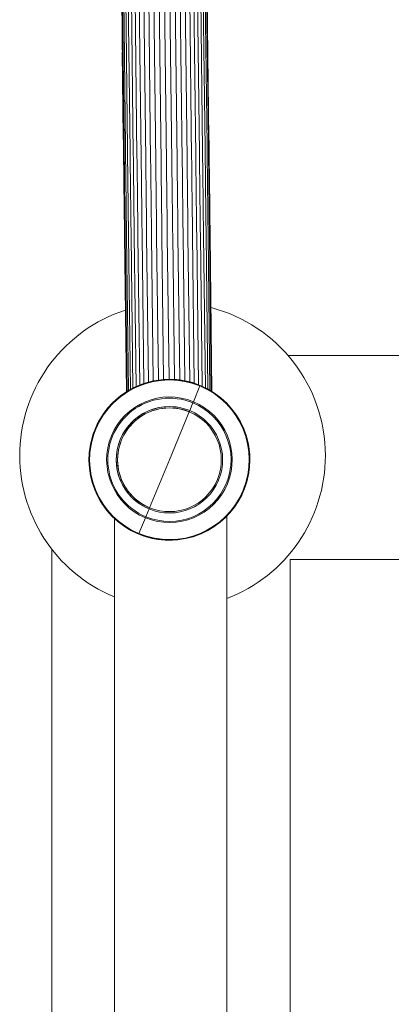
# Model space of a CAD drawing. Units: millimetres. Extents: x 366 to 5688, y 469 to 4233.
# Drawn here: x 4584 to 4722, y 2578 to 2945 of the extents above; entities that cross this region are included whole.
import ezdxf

# ---------------------------------------------------------------- set-up
doc = ezdxf.new("R2010")
doc.units = ezdxf.units.MM

msp = doc.modelspace()

# ---------------------------------------------------------------- linework, layer by layer
at = {"linetype": 'Continuous', "lineweight": 0, "extrusion": (0, 1, 0)}
for p, q in [((4622.48, 2901.71), (4621.22, 3007.49)), ((4622.5, 2900.56), (4621.23, 3006.33)), ((4622.76, 2899.41), (4621.5, 3005.19)), ((4623.27, 2898.29), (4622.01, 3004.07)), ((4652.98, 2897.57), (4651.72, 3003.35)), ((4653.71, 2898.66), (4652.44, 3004.43)), ((4654.19, 2899.78), (4652.93, 3005.56)), ((4654.43, 2900.94), (4653.17, 3006.71)), ((4624.03, 2897.22), (4622.77, 3003)), ((4625.01, 2896.22), (4623.75, 3002)), ((4626.2, 2895.3), (4624.94, 3001.08)), ((4627.58, 2894.47), (4626.32, 3000.25)), ((4629.14, 2893.75), (4627.88, 2999.53)), ((4647.95, 2893.97), (4646.69, 2999.75)), ((4649.49, 2894.73), (4648.23, 3000.51)), ((4650.85, 2895.59), (4649.59, 3001.37)), ((4652.02, 2896.54), (4650.76, 3002.32)), ((4630.84, 2893.15), (4629.58, 2998.93)), ((4632.67, 2892.68), (4631.41, 2998.46)), ((4634.58, 2892.34), (4633.32, 2998.12)), ((4636.56, 2892.15), (4635.3, 2997.93)), ((4638.57, 2892.1), (4637.3, 2997.88)), ((4640.57, 2892.2), (4639.31, 2997.97)), ((4642.54, 2892.44), (4641.28, 2998.22)), ((4644.45, 2892.82), (4643.19, 2998.6)), ((4646.26, 2893.33), (4645, 2999.11)), ((4622.48, 2901.71), (4622.1, 2933.42)), ((4622.51, 2899.69), (4622.48, 2901.71)), ((4622.51, 2899.69), (4622.48, 2901.71)), ((4622.52, 2898.58), (4622.5, 2900.56)), ((4654.45, 2898.96), (4654.43, 2900.94)), ((4654.44, 2900.07), (4654.44, 2900.43)), ((4622.53, 2897.6), (4622.51, 2899.69)), ((4622.53, 2897.6), (4622.51, 2899.69)), ((4622.54, 2896.56), (4622.52, 2898.58)), ((4622.56, 2895.48), (4622.53, 2897.6)), ((4622.54, 2896.56), (4622.53, 2897.6)), ((4622.78, 2897.48), (4622.76, 2899.41)), ((4622.81, 2895.53), (4622.78, 2897.48)), ((4623.3, 2896.41), (4623.27, 2898.29)), ((4624.05, 2895.39), (4624.03, 2897.22)), ((4653, 2895.73), (4652.98, 2897.57)), ((4653.73, 2896.77), (4653.71, 2898.66)), ((4653.75, 2894.89), (4653.73, 2896.77)), ((4654.21, 2897.85), (4654.19, 2899.78)), ((4654.24, 2895.9), (4654.21, 2897.85)), ((4654.47, 2897.98), (4654.44, 2900.07)), ((4654.48, 2896.94), (4654.45, 2898.96)), ((4654.49, 2895.86), (4654.47, 2897.98)), ((4654.5, 2894.88), (4654.48, 2896.94)), ((4622.57, 2894.5), (4622.54, 2896.56)), ((4622.58, 2893.31), (4622.56, 2895.48)), ((4622.59, 2892.4), (4622.57, 2894.5)), ((4622.61, 2891.09), (4622.58, 2893.31)), ((4622.83, 2893.54), (4622.81, 2895.53)), ((4622.86, 2891.5), (4622.83, 2893.54)), ((4623.32, 2894.52), (4623.3, 2896.41)), ((4623.34, 2892.6), (4623.32, 2894.52)), ((4624.07, 2893.56), (4624.05, 2895.39)), ((4624.09, 2891.7), (4624.07, 2893.56)), ((4625.03, 2894.43), (4625.01, 2896.22)), ((4625.05, 2892.66), (4625.03, 2894.43)), ((4626.22, 2893.54), (4626.2, 2895.3)), ((4626.24, 2891.83), (4626.22, 2893.54)), ((4627.6, 2892.75), (4627.58, 2894.47)), ((4629.16, 2892.06), (4629.14, 2893.75)), ((4630.86, 2891.48), (4630.84, 2893.15)), ((4646.28, 2891.67), (4646.26, 2893.33)), ((4647.97, 2892.28), (4647.95, 2893.97)), ((4649.51, 2893.01), (4649.49, 2894.73)), ((4649.53, 2891.35), (4649.51, 2893.01)), ((4650.87, 2893.84), (4650.85, 2895.59)), ((4650.89, 2892.12), (4650.87, 2893.84)), ((4652.04, 2894.75), (4652.02, 2896.54)), ((4652.07, 2892.98), (4652.04, 2894.75)), ((4652.09, 2891.18), (4652.07, 2892.98)), ((4653.02, 2893.91), (4653, 2895.73)), ((4653.04, 2892.04), (4653.02, 2893.91)), ((4653.77, 2892.96), (4653.75, 2894.89)), ((4653.8, 2890.99), (4653.77, 2892.96)), ((4654.26, 2893.91), (4654.24, 2895.9)), ((4654.29, 2891.88), (4654.26, 2893.91)), ((4654.53, 2892.78), (4654.49, 2895.86)), ((4654.53, 2892.78), (4654.5, 2894.88)), ((4654.54, 2891.48), (4654.52, 2893.4)), ((4622.62, 2890.26), (4622.59, 2892.4)), ((4622.64, 2888.85), (4622.61, 2891.09)), ((4622.64, 2888.08), (4622.61, 2891.09)), ((4622.64, 2888.08), (4622.62, 2890.26)), ((4622.88, 2889.43), (4622.86, 2891.5)), ((4622.91, 2887.33), (4622.88, 2889.43)), ((4623.37, 2890.63), (4623.34, 2892.6)), ((4623.39, 2888.63), (4623.37, 2890.63)), ((4624.12, 2889.8), (4624.09, 2891.7)), ((4624.14, 2887.86), (4624.12, 2889.8)), ((4625.07, 2890.86), (4625.05, 2892.66)), ((4625.09, 2889.02), (4625.07, 2890.86)), ((4626.26, 2890.08), (4626.24, 2891.83)), ((4626.28, 2888.3), (4626.26, 2890.08)), ((4627.62, 2891.08), (4627.6, 2892.75)), ((4627.64, 2889.39), (4627.62, 2891.08)), ((4627.67, 2887.65), (4627.64, 2889.39)), ((4629.18, 2890.44), (4629.16, 2892.06)), ((4629.2, 2888.78), (4629.18, 2890.44)), ((4630.88, 2889.9), (4630.86, 2891.48)), ((4630.9, 2888.28), (4630.88, 2889.9)), ((4632.69, 2891.03), (4632.67, 2892.68)), ((4632.71, 2889.48), (4632.69, 2891.03)), ((4632.73, 2887.89), (4632.71, 2889.48)), ((4634.6, 2890.71), (4634.58, 2892.34)), ((4634.62, 2889.18), (4634.6, 2890.71)), ((4636.58, 2890.53), (4636.56, 2892.15)), ((4636.6, 2889), (4636.58, 2890.53)), ((4638.59, 2890.48), (4638.57, 2892.1)), ((4638.6, 2888.96), (4638.59, 2890.48)), ((4640.59, 2890.58), (4640.57, 2892.2)), ((4640.61, 2889.05), (4640.59, 2890.58)), ((4642.56, 2890.81), (4642.54, 2892.44)), ((4642.58, 2889.27), (4642.56, 2890.81)), ((4642.6, 2887.7), (4642.58, 2889.27)), ((4644.47, 2891.17), (4644.45, 2892.82)), ((4644.49, 2889.62), (4644.47, 2891.17)), ((4644.5, 2888.03), (4644.49, 2889.62)), ((4646.3, 2890.08), (4646.28, 2891.67)), ((4646.32, 2888.46), (4646.3, 2890.08)), ((4647.99, 2890.66), (4647.97, 2892.28)), ((4648.01, 2889.01), (4647.99, 2890.66)), ((4649.55, 2889.65), (4649.53, 2891.35)), ((4649.57, 2887.91), (4649.55, 2889.65)), ((4650.92, 2890.37), (4650.89, 2892.12)), ((4650.94, 2888.59), (4650.92, 2890.37)), ((4652.11, 2889.34), (4652.09, 2891.18)), ((4652.13, 2887.46), (4652.11, 2889.34)), ((4653.07, 2890.14), (4653.04, 2892.04)), ((4653.09, 2888.21), (4653.07, 2890.14)), ((4653.82, 2888.99), (4653.8, 2890.99)), ((4654.31, 2889.81), (4654.29, 2891.88)), ((4654.34, 2887.7), (4654.31, 2889.81)), ((4654.55, 2890.64), (4654.53, 2892.78)), ((4654.58, 2888.46), (4654.54, 2891.48)), ((4654.58, 2888.46), (4654.55, 2890.64)), ((4622.66, 2886.56), (4622.64, 2888.85)), ((4622.67, 2885.96), (4622.64, 2888.08)), ((4622.67, 2885.87), (4622.64, 2888.08)), ((4622.69, 2884.25), (4622.66, 2886.56)), ((4622.7, 2883.79), (4622.66, 2886.56)), ((4622.7, 2883.63), (4622.67, 2885.87)), ((4622.93, 2885.19), (4622.91, 2887.33)), ((4623.41, 2886.59), (4623.39, 2888.63)), ((4623.44, 2884.53), (4623.41, 2886.59)), ((4624.16, 2885.89), (4624.14, 2887.86)), ((4624.19, 2883.89), (4624.16, 2885.89)), ((4625.11, 2887.14), (4625.09, 2889.02)), ((4625.14, 2885.24), (4625.11, 2887.14)), ((4626.3, 2886.48), (4626.28, 2888.3)), ((4626.33, 2884.63), (4626.3, 2886.48)), ((4627.69, 2885.89), (4627.67, 2887.65)), ((4627.71, 2884.09), (4627.69, 2885.89)), ((4629.22, 2887.09), (4629.2, 2888.78)), ((4629.24, 2885.37), (4629.22, 2887.09)), ((4630.92, 2886.63), (4630.9, 2888.28)), ((4630.94, 2884.95), (4630.92, 2886.63)), ((4632.75, 2886.26), (4632.73, 2887.89)), ((4632.76, 2884.61), (4632.75, 2886.26)), ((4634.64, 2887.61), (4634.62, 2889.18)), ((4634.66, 2886.01), (4634.64, 2887.61)), ((4634.68, 2884.38), (4634.66, 2886.01)), ((4636.62, 2887.45), (4636.6, 2889)), ((4636.63, 2885.86), (4636.62, 2887.45)), ((4636.65, 2884.24), (4636.63, 2885.86)), ((4638.62, 2887.41), (4638.6, 2888.96)), ((4638.64, 2885.83), (4638.62, 2887.41)), ((4638.66, 2884.21), (4638.64, 2885.83)), ((4640.63, 2887.5), (4640.61, 2889.05)), ((4640.65, 2885.91), (4640.63, 2887.5)), ((4640.66, 2884.29), (4640.65, 2885.91)), ((4642.62, 2886.1), (4642.6, 2887.7)), ((4642.64, 2884.47), (4642.62, 2886.1)), ((4644.52, 2886.4), (4644.5, 2888.03)), ((4644.54, 2884.75), (4644.52, 2886.4)), ((4646.34, 2886.81), (4646.32, 2888.46)), ((4646.36, 2885.13), (4646.34, 2886.81)), ((4648.03, 2887.32), (4648.01, 2889.01)), ((4648.05, 2885.6), (4648.03, 2887.32)), ((4648.07, 2883.85), (4648.05, 2885.6)), ((4649.59, 2886.15), (4649.57, 2887.91)), ((4649.61, 2884.35), (4649.59, 2886.15)), ((4650.96, 2886.77), (4650.94, 2888.59)), ((4650.98, 2884.93), (4650.96, 2886.77)), ((4652.15, 2885.56), (4652.13, 2887.46)), ((4653.11, 2886.24), (4653.09, 2888.21)), ((4653.14, 2884.24), (4653.11, 2886.24)), ((4653.85, 2886.96), (4653.82, 2888.99)), ((4653.87, 2884.89), (4653.85, 2886.96)), ((4654.36, 2885.57), (4654.34, 2887.7)), ((4654.61, 2886.25), (4654.58, 2888.46)), ((4654.63, 2884.01), (4654.61, 2886.25)), ((4622.72, 2881.91), (4622.69, 2884.25)), ((4622.72, 2881.36), (4622.7, 2883.63)), ((4622.96, 2883.02), (4622.93, 2885.19)), ((4622.98, 2880.83), (4622.96, 2883.02)), ((4623.46, 2882.43), (4623.44, 2884.53)), ((4623.49, 2880.31), (4623.46, 2882.43)), ((4624.21, 2881.87), (4624.19, 2883.89)), ((4625.16, 2883.3), (4625.14, 2885.24)), ((4625.18, 2881.34), (4625.16, 2883.3)), ((4626.35, 2882.75), (4626.33, 2884.63)), ((4626.37, 2880.85), (4626.35, 2882.75)), ((4627.73, 2882.27), (4627.71, 2884.09)), ((4627.75, 2880.42), (4627.73, 2882.27)), ((4629.26, 2883.62), (4629.24, 2885.37)), ((4629.28, 2881.85), (4629.26, 2883.62)), ((4630.96, 2883.23), (4630.94, 2884.95)), ((4630.98, 2881.5), (4630.96, 2883.23)), ((4632.78, 2882.93), (4632.76, 2884.61)), ((4632.81, 2881.22), (4632.78, 2882.93)), ((4634.7, 2882.72), (4634.68, 2884.38)), ((4634.72, 2881.03), (4634.7, 2882.72)), ((4636.67, 2882.6), (4636.65, 2884.24)), ((4636.69, 2880.93), (4636.67, 2882.6)), ((4638.68, 2882.57), (4638.66, 2884.21)), ((4638.7, 2880.91), (4638.68, 2882.57)), ((4640.68, 2882.65), (4640.66, 2884.29)), ((4640.7, 2880.97), (4640.68, 2882.65)), ((4642.66, 2882.81), (4642.64, 2884.47)), ((4642.68, 2881.13), (4642.66, 2882.81)), ((4644.56, 2883.07), (4644.54, 2884.75)), ((4644.58, 2881.36), (4644.56, 2883.07)), ((4646.38, 2883.42), (4646.36, 2885.13)), ((4646.4, 2881.68), (4646.38, 2883.42)), ((4648.09, 2882.07), (4648.07, 2883.85)), ((4648.11, 2880.27), (4648.09, 2882.07)), ((4649.63, 2882.53), (4649.61, 2884.35)), ((4649.66, 2880.68), (4649.63, 2882.53)), ((4651, 2883.05), (4650.98, 2884.93)), ((4651.03, 2881.15), (4651, 2883.05)), ((4652.18, 2883.62), (4652.15, 2885.56)), ((4652.2, 2881.66), (4652.18, 2883.62)), ((4653.16, 2882.21), (4653.14, 2884.24)), ((4653.19, 2880.16), (4653.16, 2882.21)), ((4653.89, 2882.8), (4653.87, 2884.89)), ((4653.92, 2880.67), (4653.89, 2882.8)), ((4654.39, 2883.4), (4654.36, 2885.57)), ((4654.41, 2881.2), (4654.39, 2883.4)), ((4654.66, 2881.75), (4654.63, 2884.01)), ((4622.75, 2879.54), (4622.72, 2881.91)), ((4622.75, 2879.07), (4622.72, 2881.87)), ((4622.75, 2879.07), (4622.72, 2881.36)), ((4622.77, 2877.14), (4622.75, 2879.54)), ((4622.78, 2876.75), (4622.75, 2879.54)), ((4622.78, 2876.75), (4622.75, 2879.07)), ((4623.01, 2878.61), (4622.98, 2880.83)), ((4623.04, 2876.37), (4623.01, 2878.61)), ((4623.51, 2878.16), (4623.49, 2880.31)), ((4624.23, 2879.81), (4624.21, 2881.87)), ((4624.26, 2877.74), (4624.23, 2879.81)), ((4625.21, 2879.35), (4625.18, 2881.34)), ((4625.23, 2877.34), (4625.21, 2879.35)), ((4626.39, 2878.93), (4626.37, 2880.85)), ((4626.42, 2876.98), (4626.39, 2878.93)), ((4627.77, 2878.55), (4627.75, 2880.42)), ((4627.8, 2876.65), (4627.77, 2878.55)), ((4629.3, 2880.04), (4629.28, 2881.85)), ((4629.33, 2878.22), (4629.3, 2880.04)), ((4631, 2879.73), (4630.98, 2881.5)), ((4631.03, 2877.95), (4631, 2879.73)), ((4632.83, 2879.49), (4632.81, 2881.22)), ((4632.85, 2877.74), (4632.83, 2879.49)), ((4634.74, 2879.32), (4634.72, 2881.03)), ((4634.76, 2877.6), (4634.74, 2879.32)), ((4636.71, 2879.23), (4636.69, 2880.93)), ((4636.73, 2877.52), (4636.71, 2879.23)), ((4638.72, 2879.22), (4638.7, 2880.91)), ((4638.74, 2877.51), (4638.72, 2879.22)), ((4640.72, 2879.28), (4640.7, 2880.97)), ((4640.74, 2877.57), (4640.72, 2879.28)), ((4642.7, 2879.42), (4642.68, 2881.13)), ((4642.72, 2877.69), (4642.7, 2879.42)), ((4644.6, 2879.63), (4644.58, 2881.36)), ((4644.63, 2877.88), (4644.6, 2879.63)), ((4646.42, 2879.92), (4646.4, 2881.68)), ((4646.44, 2878.13), (4646.42, 2879.92)), ((4648.13, 2878.44), (4648.11, 2880.27)), ((4648.16, 2876.6), (4648.13, 2878.44)), ((4649.68, 2878.81), (4649.66, 2880.68)), ((4649.7, 2876.91), (4649.68, 2878.81)), ((4651.05, 2879.22), (4651.03, 2881.15)), ((4651.07, 2877.27), (4651.05, 2879.22)), ((4652.22, 2879.67), (4652.2, 2881.66)), ((4652.25, 2877.66), (4652.22, 2879.67)), ((4653.21, 2878.08), (4653.19, 2880.16)), ((4653.95, 2878.53), (4653.92, 2880.67)), ((4653.97, 2876.36), (4653.95, 2878.53)), ((4654.44, 2878.98), (4654.41, 2881.2)), ((4654.47, 2876.74), (4654.44, 2878.98)), ((4654.69, 2879.45), (4654.66, 2881.75)), ((4654.68, 2879.92), (4654.66, 2881.75)), ((4654.71, 2877.52), (4654.68, 2879.92)), ((4654.71, 2877.13), (4654.69, 2879.45)), ((4622.77, 2877.14), (4622.76, 2878.18)), ((4622.8, 2874.73), (4622.77, 2877.14)), ((4622.81, 2874.41), (4622.77, 2877.14)), ((4622.81, 2874.41), (4622.78, 2876.75)), ((4622.81, 2874.41), (4622.78, 2876.75)), ((4622.83, 2872.29), (4622.8, 2874.73)), ((4623.06, 2874.11), (4623.04, 2876.37)), ((4623.54, 2876), (4623.51, 2878.16)), ((4623.57, 2873.81), (4623.54, 2876)), ((4624.28, 2875.64), (4624.26, 2877.74)), ((4624.31, 2873.53), (4624.28, 2875.64)), ((4625.26, 2875.31), (4625.23, 2877.34)), ((4625.28, 2873.26), (4625.26, 2875.31)), ((4626.44, 2875.01), (4626.42, 2876.98)), ((4626.46, 2873.03), (4626.44, 2875.01)), ((4627.82, 2874.74), (4627.8, 2876.65)), ((4627.84, 2872.81), (4627.82, 2874.74)), ((4629.35, 2876.37), (4629.33, 2878.22)), ((4629.37, 2874.51), (4629.35, 2876.37)), ((4631.05, 2876.14), (4631.03, 2877.95)), ((4631.07, 2874.32), (4631.05, 2876.14)), ((4632.87, 2875.97), (4632.85, 2877.74)), ((4632.89, 2874.18), (4632.87, 2875.97)), ((4634.78, 2875.85), (4634.76, 2877.6)), ((4634.8, 2874.08), (4634.78, 2875.85)), ((4636.75, 2875.78), (4636.73, 2877.52)), ((4636.78, 2874.03), (4636.75, 2875.78)), ((4638.76, 2875.78), (4638.74, 2877.51)), ((4638.78, 2874.03), (4638.76, 2875.78)), ((4640.77, 2875.83), (4640.74, 2877.57)), ((4640.79, 2874.08), (4640.77, 2875.83)), ((4642.74, 2875.94), (4642.72, 2877.69)), ((4642.76, 2874.18), (4642.74, 2875.94)), ((4644.65, 2876.11), (4644.63, 2877.88)), ((4644.67, 2874.32), (4644.65, 2876.11)), ((4646.46, 2876.33), (4646.44, 2878.13)), ((4646.48, 2874.51), (4646.46, 2876.33)), ((4648.18, 2874.74), (4648.16, 2876.6)), ((4648.2, 2872.86), (4648.18, 2874.74)), ((4649.72, 2875), (4649.7, 2876.91)), ((4649.75, 2873.07), (4649.72, 2875)), ((4651.1, 2875.3), (4651.07, 2877.27)), ((4651.12, 2873.32), (4651.1, 2875.3)), ((4652.27, 2875.63), (4652.25, 2877.66)), ((4652.3, 2873.59), (4652.27, 2875.63)), ((4653.24, 2875.99), (4653.21, 2878.08)), ((4653.26, 2873.87), (4653.24, 2875.99)), ((4654, 2874.17), (4653.97, 2876.36)), ((4654.49, 2874.48), (4654.47, 2876.74)), ((4654.74, 2874.8), (4654.71, 2877.52)), ((4654.74, 2874.8), (4654.71, 2877.13)), ((4654.77, 2872.44), (4654.74, 2874.8)), ((4622.83, 2872.29), (4622.81, 2874.41)), ((4622.84, 2872.06), (4622.81, 2874.41)), ((4622.84, 2872.06), (4622.83, 2872.29)), ((4622.86, 2869.85), (4622.83, 2872.29)), ((4622.84, 2871.95), (4622.84, 2872.06)), ((4622.86, 2869.69), (4622.84, 2872.06)), ((4623.09, 2871.83), (4623.06, 2874.11)), ((4623.12, 2869.53), (4623.09, 2871.83)), ((4623.59, 2871.61), (4623.57, 2873.81)), ((4623.62, 2869.39), (4623.59, 2871.61)), ((4624.33, 2871.4), (4624.31, 2873.53)), ((4624.36, 2869.25), (4624.33, 2871.4)), ((4625.3, 2871.2), (4625.28, 2873.26)), ((4625.33, 2869.12), (4625.3, 2871.2)), ((4626.49, 2871.02), (4626.46, 2873.03)), ((4626.51, 2869.01), (4626.49, 2871.02)), ((4627.87, 2870.87), (4627.84, 2872.81)), ((4629.39, 2872.63), (4629.37, 2874.51)), ((4629.42, 2870.74), (4629.39, 2872.63)), ((4631.09, 2872.48), (4631.07, 2874.32)), ((4631.11, 2870.63), (4631.09, 2872.48)), ((4632.91, 2872.37), (4632.89, 2874.18)), ((4632.93, 2870.55), (4632.91, 2872.37)), ((4634.82, 2872.3), (4634.8, 2874.08)), ((4634.84, 2870.5), (4634.82, 2872.3)), ((4636.8, 2872.26), (4636.78, 2874.03)), ((4636.82, 2870.48), (4636.8, 2872.26)), ((4638.8, 2872.27), (4638.78, 2874.03)), ((4638.82, 2870.49), (4638.8, 2872.27)), ((4640.81, 2872.31), (4640.79, 2874.08)), ((4640.83, 2870.53), (4640.81, 2872.31)), ((4642.78, 2872.39), (4642.76, 2874.18)), ((4642.8, 2870.6), (4642.78, 2872.39)), ((4644.69, 2872.51), (4644.67, 2874.32)), ((4644.71, 2870.69), (4644.69, 2872.51)), ((4646.51, 2872.67), (4646.48, 2874.51)), ((4646.53, 2870.82), (4646.51, 2872.67)), ((4648.22, 2870.96), (4648.2, 2872.86)), ((4648.25, 2869.06), (4648.22, 2870.96)), ((4649.77, 2871.13), (4649.75, 2873.07)), ((4649.79, 2869.17), (4649.77, 2871.13)), ((4651.14, 2871.32), (4651.12, 2873.32)), ((4651.17, 2869.31), (4651.14, 2871.32)), ((4652.32, 2871.52), (4652.3, 2873.59)), ((4652.35, 2869.45), (4652.32, 2871.52)), ((4653.29, 2871.74), (4653.26, 2873.87)), ((4653.31, 2869.6), (4653.29, 2871.74)), ((4654.02, 2871.97), (4654, 2874.17)), ((4654.05, 2869.75), (4654.02, 2871.97)), ((4654.52, 2872.2), (4654.49, 2874.48)), ((4654.55, 2869.91), (4654.52, 2872.2)), ((4654.77, 2872.68), (4654.77, 2872.69)), ((4654.77, 2872.68), (4654.77, 2872.44)), ((4654.8, 2870.07), (4654.77, 2872.68)), ((4654.8, 2870.07), (4654.77, 2872.44)), ((4622.89, 2867.38), (4622.86, 2869.85)), ((4622.89, 2867.3), (4622.86, 2869.85)), ((4622.89, 2867.3), (4622.86, 2869.69)), ((4622.89, 2867.38), (4622.88, 2868)), ((4622.92, 2864.92), (4622.89, 2867.38)), ((4622.92, 2864.92), (4622.89, 2867.38)), ((4622.92, 2864.92), (4622.89, 2867.3)), ((4622.92, 2864.9), (4622.89, 2867.3)), ((4623.14, 2867.23), (4623.12, 2869.53)), ((4623.17, 2864.88), (4623.14, 2867.23)), ((4623.65, 2867.16), (4623.62, 2869.39)), ((4624.39, 2867.09), (4624.36, 2869.25)), ((4625.35, 2867.04), (4625.33, 2869.12)), ((4626.54, 2866.99), (4626.51, 2869.01)), ((4627.89, 2868.91), (4627.87, 2870.87)), ((4627.91, 2866.95), (4627.89, 2868.91)), ((4629.44, 2868.83), (4629.42, 2870.74)), ((4629.46, 2866.91), (4629.44, 2868.83)), ((4631.14, 2868.77), (4631.11, 2870.63)), ((4631.16, 2866.89), (4631.14, 2868.77)), ((4632.95, 2868.72), (4632.93, 2870.55)), ((4632.98, 2866.88), (4632.95, 2868.72)), ((4634.87, 2868.7), (4634.84, 2870.5)), ((4634.89, 2866.88), (4634.87, 2868.7)), ((4636.84, 2868.69), (4636.82, 2870.48)), ((4636.86, 2866.89), (4636.84, 2868.69)), ((4638.84, 2868.7), (4638.82, 2870.49)), ((4638.87, 2866.91), (4638.84, 2868.7)), ((4640.85, 2868.74), (4640.83, 2870.53)), ((4640.87, 2866.93), (4640.85, 2868.74)), ((4642.82, 2868.79), (4642.8, 2870.6)), ((4642.84, 2866.97), (4642.82, 2868.79)), ((4644.73, 2868.86), (4644.71, 2870.69)), ((4644.76, 2867.02), (4644.73, 2868.86)), ((4646.55, 2868.95), (4646.53, 2870.82)), ((4646.57, 2867.08), (4646.55, 2868.95)), ((4648.27, 2867.14), (4648.25, 2869.06)), ((4649.82, 2867.21), (4649.79, 2869.17)), ((4651.19, 2867.28), (4651.17, 2869.31)), ((4651.22, 2865.15), (4651.19, 2867.28)), ((4652.37, 2867.36), (4652.35, 2869.45)), ((4652.4, 2865.18), (4652.37, 2867.36)), ((4653.34, 2867.44), (4653.31, 2869.6)), ((4653.36, 2865.21), (4653.34, 2867.44)), ((4654.08, 2867.52), (4654.05, 2869.75)), ((4654.1, 2865.23), (4654.08, 2867.52)), ((4654.58, 2867.6), (4654.55, 2869.91)), ((4654.6, 2865.26), (4654.58, 2867.6)), ((4654.83, 2867.68), (4654.8, 2870.07)), ((4654.86, 2865.28), (4654.83, 2867.68)), ((4654.85, 2865.3), (4654.83, 2867.68)), ((4623.25, 2837.18), (4622.92, 2864.92)), ((4623.61, 2806.71), (4622.92, 2864.92)), ((4623.61, 2806.71), (4622.92, 2864.9)), ((4623.86, 2806.87), (4623.17, 2864.88)), ((4623.67, 2864.87), (4623.65, 2867.16)), ((4624.36, 2807.17), (4623.67, 2864.87)), ((4624.41, 2864.86), (4624.39, 2867.09)), ((4625.1, 2807.59), (4624.41, 2864.86)), ((4625.38, 2864.85), (4625.35, 2867.04)), ((4626.06, 2808.1), (4625.38, 2864.85)), ((4626.56, 2864.85), (4626.54, 2866.99)), ((4627.23, 2808.67), (4626.56, 2864.85)), ((4627.94, 2864.86), (4627.91, 2866.95)), ((4628.6, 2809.25), (4627.94, 2864.86)), ((4629.49, 2864.86), (4629.46, 2866.91)), ((4630.14, 2809.82), (4629.49, 2864.86)), ((4631.18, 2864.87), (4631.16, 2866.89)), ((4631.83, 2810.33), (4631.18, 2864.87)), ((4633, 2864.88), (4632.98, 2866.88)), ((4633.65, 2810.76), (4633, 2864.88)), ((4634.91, 2864.9), (4634.89, 2866.88)), ((4635.55, 2811.09), (4634.91, 2864.9)), ((4636.88, 2864.92), (4636.86, 2866.89)), ((4637.52, 2811.3), (4636.88, 2864.92)), ((4638.89, 2864.94), (4638.87, 2866.91)), ((4639.53, 2811.38), (4638.89, 2864.94)), ((4640.89, 2864.97), (4640.87, 2866.93)), ((4641.53, 2811.32), (4640.89, 2864.97)), ((4642.87, 2865), (4642.84, 2866.97)), ((4643.51, 2811.13), (4642.87, 2865)), ((4644.78, 2865.02), (4644.76, 2867.02)), ((4645.43, 2810.82), (4644.78, 2865.02)), ((4646.6, 2865.05), (4646.57, 2867.08)), ((4647.25, 2810.41), (4646.6, 2865.05)), ((4648.29, 2865.09), (4648.27, 2867.14)), ((4648.95, 2809.91), (4648.29, 2865.09)), ((4649.84, 2865.12), (4649.82, 2867.21)), ((4650.51, 2809.36), (4649.84, 2865.12)), ((4651.89, 2808.78), (4651.22, 2865.15)), ((4653.08, 2808.22), (4652.4, 2865.18)), ((4654.05, 2807.71), (4653.36, 2865.21)), ((4654.8, 2807.29), (4654.1, 2865.23)), ((4655.3, 2806.99), (4654.6, 2865.26)), ((4655.55, 2806.83), (4654.85, 2865.3)), ((4655.55, 2806.83), (4654.86, 2865.28)), ((5021.1, 2820.23), (4683.95, 2820.23)), ((4648.62, 2803.01), (4651.05, 2808.89)), ((4651.05, 2808.89), (4648.62, 2803.01)), ((4651.14, 2809.1), (4651.05, 2808.89)), ((4651.05, 2808.89), (4651.14, 2809.1)), ((4647.26, 2799.71), (4648.45, 2802.61)), ((4648.45, 2802.61), (4647.26, 2799.71)), ((4648.62, 2803.01), (4648.45, 2802.61)), ((4648.45, 2802.61), (4648.62, 2803.01)), ((4647.06, 2799.25), (4639.68, 2781.38)), ((4639.68, 2781.38), (4647.06, 2799.25)), ((4647.12, 2799.37), (4647.06, 2799.25)), ((4647.06, 2799.25), (4647.12, 2799.37)), ((4647.12, 2799.37), (4647.26, 2799.71)), ((4647.26, 2799.71), (4647.12, 2799.37)), ((4639.68, 2781.38), (4632.3, 2763.51)), ((4632.3, 2763.51), (4639.68, 2781.38)), ((4630.91, 2760.15), (4632.1, 2763.04)), ((4632.1, 2763.04), (4630.91, 2760.15)), ((4632.1, 2763.04), (4632.24, 2763.38)), ((4632.24, 2763.38), (4632.1, 2763.04)), ((4632.3, 2763.51), (4632.24, 2763.38)), ((4632.24, 2763.38), (4632.3, 2763.51)), ((4619.13, 2068.99), (4619.13, 2759.52)), ((4628.31, 2753.86), (4630.74, 2759.74)), ((4630.74, 2759.74), (4628.31, 2753.86)), ((4630.91, 2760.15), (4630.74, 2759.74)), ((4630.74, 2759.74), (4630.91, 2760.15)), ((4661.13, 2075.14), (4661.13, 2760.41)), ((4628.31, 2753.86), (4628.23, 2753.65)), ((4628.23, 2753.65), (4628.31, 2753.86)), ((4595.76, 2283.77), (4595.76, 2748.06)), ((5023.57, 2744.23), (4684.76, 2744.23)), ((4684.76, 2283.77), (4684.76, 2744.23))]:
    msp.add_line(p, q, dxfattribs=at)
at = {"linetype": 'Continuous', "lineweight": 0}
for centre, radius, start, end in [((4640.83, 2782.95), 57, 0, 75.4175), ((4640.83, 2782.95), 57, 107.9607, 247.6292), ((4640.83, 2782.95), 57, 107.9607, 247.6293), ((4639.68, 2781.38), 30, 67.5517, 247.5517), ((4639.68, 2781.38), 29.77, 67.5517, 247.5517), ((4639.68, 2781.38), 30, 247.5517, 67.5517), ((4639.68, 2781.38), 29.77, 247.5517, 67.5517), ((4639.68, 2781.38), 22.97, 67.5517, 247.5517), ((4639.68, 2781.38), 22.97, 67.5517, 247.5517), ((4639.68, 2781.38), 19.84, 67.5517, 247.5517), ((4639.68, 2781.38), 22.97, 247.5517, 67.5517), ((4639.68, 2781.38), 22.97, 247.5517, 67.5517), ((4639.68, 2781.38), 19.34, 67.5517, 247.5517), ((4639.68, 2781.38), 19.84, 247.5517, 67.5517), ((4639.68, 2781.38), 19.34, 247.5517, 67.5517), ((4640.83, 2782.95), 57, 290.8696, 0)]:
    msp.add_arc(centre, radius, start, end, dxfattribs=at)
at = {"linetype": 'Continuous', "lineweight": 0, "extrusion": (0, 0, -1)}
for radius, start, end in [(30, 292.4483, 112.4483), (29.77, 292.4483, 112.4483), (30, 112.4483, 292.4483), (29.77, 112.4483, 292.4483), (23.41, 292.4483, 112.4483), (23.41, 292.4483, 112.4483), (19.84, 292.4483, 112.4483), (19.34, 292.4483, 112.4483), (23.41, 112.4483, 292.4483), (23.41, 112.4483, 292.4483), (19.84, 112.4483, 292.4483), (19.34, 112.4483, 292.4483), (30, 165.0162, 180), (30, 180, 345.0163)]:
    msp.add_arc((-4639.68, 2781.38), radius, start, end, dxfattribs=at)

doc.saveas('drawing.dxf')
